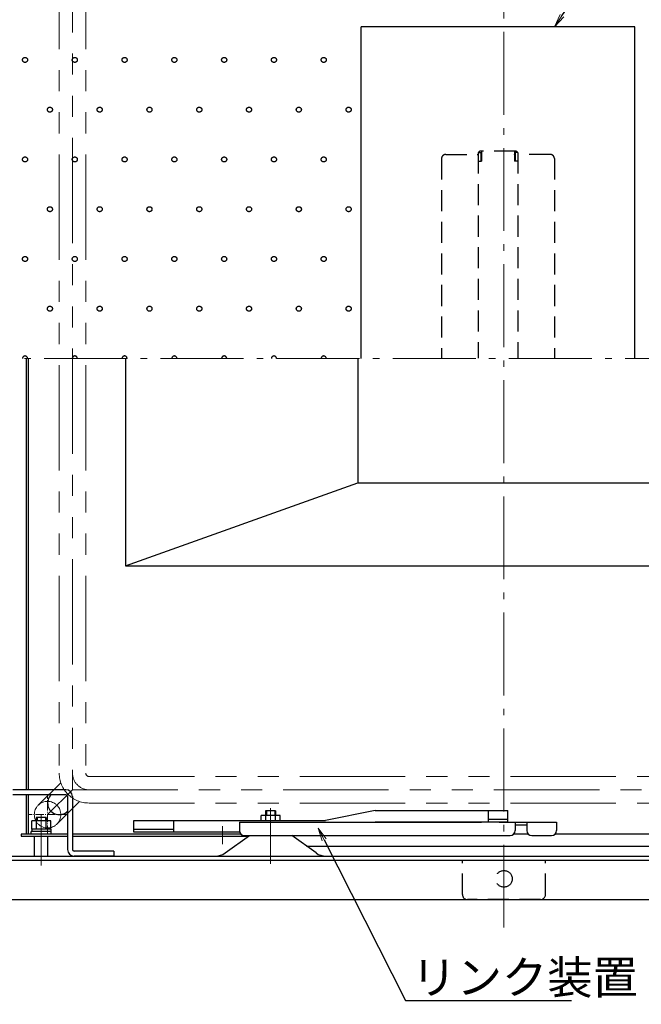
# Model space of a CAD drawing. Extents: x 20122 to 24122, y -93 to 2677.
# Drawn here: x 20719 to 21094, y 1609 to 2202 of the extents above; entities that cross this region are included whole.
import ezdxf
from ezdxf import colors
from ezdxf.entities.mleader import LeaderData, LeaderLine
from ezdxf.math import Vec2, Vec3

# ---------------------------------------------------------------- set-up
doc = ezdxf.new("R2010")
doc.units = 0
doc.header["$LTSCALE"] = 10
doc.header["$MEASUREMENT"] = 0
for name, pattern in [('CENTER', [12, 5, -0.8, 0.4, -0.8, 5]), ('DASHED1', [2.5, 1.25, -1.25]), ('HIDDEN', [9.525, 6.35, -3.175]), ('PHANTOM', [63.5, 31.75, -6.35, 6.35, -6.35, 6.35, -6.35])]:
    doc.linetypes.add(name, pattern=pattern)
doc.layers.get('0').update_dxf_attribs({"color": 4, "linetype": 'CONTINUOUS'})
for name, color, linetype in [('1', 3, 'CONTINUOUS'), ('CYA_M', 4, 'CONTINUOUS'), ('enbosu', 2, 'CONTINUOUS'), ('GRE_M', 3, 'CONTINUOUS'), ('HIDDEN', 3, 'HIDDEN')]:
    doc.layers.add(name, color=color, linetype=linetype)
for name, color, linetype, lineweight in [('6寸法', 11, 'CONTINUOUS', 5), ('A_5', 7, 'CONTINUOUS', 13), ('center', 5, 'CENTER', 18)]:
    doc.layers.add(name, color=color, linetype=linetype, lineweight=lineweight)
doc.styles.get("Standard").update_dxf_attribs({"font": 'simplex.shx', "width": 0.7, "bigfont": 'bigfont.shx'})

# ---------------------------------------------------------------- blocks, each defined once
blk = doc.blocks.new('_OPEN')
at = {"color": 0, "linetype": 'ByBlock'}
for p, q in [((-1, 0.167), (0, 0)), ((0, 0), (-1, -0.167)), ((0, 0), (-1, 0))]:
    blk.add_line(p, q, dxfattribs=at)

msp = doc.modelspace()

# ---------------------------------------------------------------- linework, layer by layer
for p, q in [((20722.881, 1997.893), (20722.881, 1737.893)), ((20724.081, 1997.893), (20724.081, 1737.893)), ((20722.881, 1734.893), (20722.881, 1711.093)), ((20724.081, 1734.893), (20724.081, 1711.093)), ((20864.511, 1719.293), (20864.511, 1722.393)), ((20876.051, 1722.393), (20864.511, 1722.393)), ((20873.281, 1725.093), (20867.281, 1725.093)), ((20867.281, 1725.093), (20867.281, 1722.393)), ((20867.391, 1719.293), (20867.391, 1722.393)), ((20873.171, 1719.293), (20873.171, 1722.393)), ((20873.281, 1725.093), (20873.281, 1722.393)), ((20876.051, 1719.293), (20876.051, 1722.393)), ((20933.181, 1725.293), (20903.312, 1719.293)), ((20933.181, 1725.293), (21013.291, 1725.293)), ((21001.611, 1718.293), (21001.611, 1725.293)), ((21013.291, 1718.293), (21013.291, 1725.293)), ((20726.311, 1714.193), (20726.311, 1719.193)), ((20737.851, 1719.193), (20726.311, 1719.193)), ((20729.081, 1721.093), (20729.081, 1719.193)), ((20735.081, 1721.093), (20729.081, 1721.093)), ((20729.191, 1714.193), (20729.191, 1719.193)), ((20734.971, 1714.193), (20734.971, 1719.193)), ((20735.081, 1721.093), (20735.081, 1719.193)), ((20737.851, 1714.193), (20737.851, 1719.193)), ((20787.861, 1719.293), (20903.312, 1719.293)), ((20787.861, 1712.293), (20787.861, 1719.293)), ((20811.861, 1712.293), (20811.861, 1719.293)), ((20851.521, 1718.293), (20997.311, 1718.293)), ((20851.521, 1718.293), (20851.521, 1713.293)), ((21013.291, 1718.293), (20933.181, 1718.293)), ((21013.291, 1719.893), (21001.611, 1719.893)), ((21007.911, 1718.293), (21042.611, 1718.293)), ((21017.611, 1718.293), (21017.611, 1713.293)), ((21017.611, 1716.693), (21024.611, 1716.693)), ((21024.611, 1718.293), (21024.611, 1713.293)), ((21042.611, 1718.293), (21042.611, 1713.293)), ((20747.881, 1711.093), (20719.881, 1711.093)), ((20719.881, 1711.093), (20719.881, 1709.893)), ((20719.881, 1709.893), (20747.881, 1709.893)), ((20738.081, 1712.693), (20726.081, 1712.693)), ((20726.081, 1711.093), (20726.081, 1712.693)), ((20737.851, 1714.193), (20726.311, 1714.193)), ((20726.331, 1714.193), (20726.331, 1712.693)), ((20726.331, 1714.193), (20726.331, 1712.693)), ((20728.081, 1697.893), (20728.081, 1709.893)), ((20736.081, 1697.893), (20736.081, 1709.893)), ((20737.831, 1714.193), (20737.831, 1712.693)), ((20738.081, 1711.093), (20738.081, 1712.693)), ((20852.481, 1711.093), (20750.881, 1711.093)), ((20750.881, 1709.893), (20856.951, 1709.893)), ((20811.861, 1713.893), (20787.861, 1713.893)), ((20851.693, 1712.293), (20787.861, 1712.293)), ((20842.901, 1699.773), (20857.5, 1710.293)), ((20854.521, 1710.293), (21014.611, 1710.293)), ((20897.661, 1699.773), (20883.062, 1710.293)), ((21025.571, 1711.093), (21016.651, 1711.093)), ((21027.611, 1710.293), (21039.611, 1710.293)), ((21270.881, 1711.093), (21041.651, 1711.093)), ((20891.951, 1703.893), (21270.881, 1703.893)), ((20709.681, 1697.893), (21312.081, 1697.893)), ((20708.481, 1695.493), (21313.281, 1695.493)), ((21337.281, 1671.493), (20684.481, 1671.493))]:
    msp.add_line(p, q)
for centre, radius, start, end in [((20742.881, 1729.893), 7, 134.415309, 315.584691), ((20854.521, 1713.293), 3, 180, 270), ((21014.611, 1713.293), 3, 270, 0), ((21027.611, 1713.293), 3, 180, 270), ((21039.611, 1713.293), 3, 270, 0), ((20837.061, 1707.893), 10, 270, 305.753662), ((20903.511, 1707.893), 10, 234.246277, 270.000031)]:
    msp.add_arc(centre, radius, start, end)
at = {"layer": '1', "color": 7}
for p, q in [((20867.821, 1725.093), (20867.821, 1722.393)), ((20872.741, 1725.093), (20872.741, 1722.393)), ((20729.621, 1721.093), (20729.621, 1719.193)), ((20734.541, 1721.093), (20734.541, 1719.193))]:
    msp.add_line(p, q, dxfattribs=at)
at = {"layer": 'A_5', "color": 4, "linetype": 'PHANTOM', "lineweight": 9, "ltscale": 0.2}
for p, q in [((20750.881, 2257.893), (20750.881, 1737.893)), ((20742.881, 2247.893), (20742.881, 1747.893)), ((20758.881, 2247.893), (20758.881, 1747.893)), ((20760.881, 1745.893), (21260.881, 1745.893)), ((20743.822, 1742.148), (20730.224, 1728.55)), ((20750.881, 1737.893), (20735.881, 1722.893)), ((20750.881, 1737.893), (21270.881, 1737.893)), ((20760.881, 1729.893), (21260.881, 1729.893))]:
    msp.add_line(p, q, dxfattribs=at)
at = {"layer": 'A_5', "color": 4, "linetype": 'PHANTOM', "lineweight": 9, "ltscale": 0.1}
msp.add_line((20755.136, 1730.835), (20741.538, 1717.236), dxfattribs=at)
at = {"layer": 'A_5', "color": 4, "linetype": 'PHANTOM', "lineweight": 9, "ltscale": 0.2}
for centre, radius, start, end in [((20760.881, 1747.893), 18, 180, 270), ((20760.881, 1747.893), 10, 180, 270), ((20760.881, 1747.893), 2, 180, 270), ((20735.881, 1722.893), 8, 135, 315), ((20735.881, 1722.893), 8, 315, 135)]:
    msp.add_arc(centre, radius, start, end, dxfattribs=at)
at = {"layer": 'center'}
for p, q in [((21010.881, 1654.775), (21010.881, 2337.313)), ((21343.871, 1997.893), (20671.211, 1997.893)), ((20732.081, 1692.233), (20732.081, 1722.593)), ((20870.281, 1726.773), (20870.281, 1693.333)), ((20841.338, 1716.013), (20841.338, 1705.093))]:
    msp.add_line(p, q, dxfattribs=at)
at = {"layer": 'center', "ltscale": 0.1}
for p, q in [((20735.881, 1711.329), (20735.881, 1734.75)), ((20747.545, 1722.893), (20724.709, 1722.893))]:
    msp.add_line(p, q, dxfattribs=at)
at = {"layer": 'CYA_M'}
for p, q in [((20924.781, 1997.893), (20924.781, 2197.893)), ((21089.781, 2197.893), (20924.781, 2197.893)), ((21089.781, 1997.893), (21089.781, 2197.893)), ((20782.922, 1997.893), (20782.922, 1872.893)), ((20922.869, 1997.893), (20922.869, 1922.893)), ((20782.922, 1872.893), (20922.869, 1922.893)), ((20922.869, 1922.893), (21112.867, 1922.893)), ((20782.922, 1872.893), (21197.918, 1872.893))]:
    msp.add_line(p, q, dxfattribs=at)
at = {"layer": 'enbosu', "linetype": 'DASHED1'}
for centre in [(20722.281, 2177.893), (20752.281, 2177.893), (20782.281, 2177.893), (20812.281, 2177.893), (20842.281, 2177.893), (20872.281, 2177.893), (20902.281, 2177.893), (20737.281, 2147.893), (20767.281, 2147.893), (20797.281, 2147.893), (20827.281, 2147.893), (20857.281, 2147.893), (20887.281, 2147.893), (20917.281, 2147.893), (20722.281, 2117.893), (20752.281, 2117.893), (20782.281, 2117.893), (20812.281, 2117.893), (20842.281, 2117.893), (20872.281, 2117.893), (20902.281, 2117.893), (20737.281, 2087.893), (20767.281, 2087.893), (20797.281, 2087.893), (20827.281, 2087.893), (20857.281, 2087.893), (20887.281, 2087.893), (20917.281, 2087.893), (20722.281, 2057.893), (20752.281, 2057.893), (20782.281, 2057.893), (20812.281, 2057.893), (20842.281, 2057.893), (20872.281, 2057.893), (20902.281, 2057.893), (20737.281, 2027.893), (20767.281, 2027.893), (20797.281, 2027.893), (20827.281, 2027.893), (20857.281, 2027.893), (20887.281, 2027.893), (20917.281, 2027.893)]:
    msp.add_circle(centre, 1.52, dxfattribs=at)
for centre in [(20722.281, 1997.893), (20752.281, 1997.893), (20782.281, 1997.893), (20812.281, 1997.893), (20842.281, 1997.893), (20872.281, 1997.893), (20902.281, 1997.893)]:
    msp.add_arc(centre, 1.52, 0, 180, dxfattribs=at)
at = {"layer": 'GRE_M'}
for p, q in [((20746.881, 1737.893), (20714.881, 1737.893)), ((20746.881, 1734.893), (20714.881, 1734.893)), ((20747.881, 1733.893), (20747.881, 1701.893)), ((20750.881, 1733.893), (20750.881, 1701.893)), ((20775.881, 1700.893), (20751.881, 1700.893)), ((20775.881, 1697.893), (20751.881, 1697.893)), ((20775.881, 1700.893), (20775.881, 1697.893))]:
    msp.add_line(p, q, dxfattribs=at)
for centre, radius, start, end in [((20746.881, 1733.893), 4, 0, 90), ((20746.881, 1733.893), 1, 0, 90), ((20751.881, 1701.893), 4, 180, 270), ((20751.881, 1701.893), 1, 180, 270)]:
    msp.add_arc(centre, radius, start, end, dxfattribs=at)
at = {"layer": 'HIDDEN', "ltscale": 0.2}
for p, q in [((20975.781, 2120.893), (20995.281, 2120.893)), ((20995.281, 2122.093), (20995.281, 1997.993)), ((20995.281, 2122.093), (20996.881, 2122.093)), ((21017.681, 2122.893), (20996.881, 2122.893)), ((20996.881, 2122.093), (20996.881, 2116.893)), ((20997.381, 2122.893), (20997.381, 2116.893)), ((21017.181, 2122.893), (21017.181, 2116.893)), ((21019.281, 2122.093), (21017.681, 2122.093)), ((21017.681, 2122.093), (21017.681, 2116.893)), ((21019.281, 2122.093), (21019.281, 1997.993)), ((21038.781, 2120.893), (21019.281, 2120.893)), ((20973.281, 2118.393), (20973.281, 1997.993)), ((20995.281, 2116.893), (20997.381, 2116.893)), ((21019.281, 2116.893), (21017.181, 2116.893)), ((21041.281, 2118.393), (21041.281, 1997.993)), ((20985.881, 1674.693), (20985.881, 1695.493)), ((21035.881, 1674.693), (21035.881, 1695.493)), ((21032.881, 1671.693), (20988.881, 1671.693))]:
    msp.add_line(p, q, dxfattribs=at)
msp.add_circle((21010.881, 1684.193), 5, dxfattribs=at)
for centre, radius, start, end in [((20975.781, 2118.393), 2.5, 90, 180.000015), ((20996.881, 2121.293), 1.6, 90, 149.99913), ((20998.481, 2119.693), 1.6, 133.432266, 180), ((21016.081, 2119.693), 1.6, 0.000015, 46.567749), ((21017.681, 2121.293), 1.6, 30.000916, 90.000031), ((21038.781, 2118.393), 2.5, 0.000015, 90.000031), ((20988.881, 1674.693), 3, 180, 270), ((21032.881, 1674.693), 3, 270, 0)]:
    msp.add_arc(centre, radius, start, end, dxfattribs=at)

# ---------------------------------------------------------------- leaders
at = {"layer": '6寸法'}
ml = msp.add_multileader_mtext('Standard', dxfattribs=at)
ml.set_content('表示シ－ル', color=2)
ml.set_leader_properties(color=11)
ml.set_arrow_properties(name='OPEN')
ml.build(insert=Vec2(0, 0))
ml.multileader.update_dxf_attribs({"text_left_attachment_type": 6, "text_right_attachment_type": 6, "dogleg_length": 0.36, "arrow_head_size": 8, "scale": 8})
ctx = ml.context
ctx.base_point, ctx.scale, ctx.char_height, ctx.arrow_head_size, ctx.landing_gap_size, ctx.plane_origin = Vec3(21153.709, 2359.596), 8, 20, 8, 0.72, Vec3(21153.365, 2413.368)
ctx.left_attachment, ctx.right_attachment = 6, 6
notes = []
notes.append((ctx, [(0, (1, 1, 0), (21150.829, 2359.596), (1, 0), 2.88, [(0, [(21041.312, 2197.893)], 0, [])])]))
ctx.mtext.insert, ctx.mtext.flow_direction = Vec3(21154.429, 2383.596), 5
ml = msp.add_multileader_mtext('Standard', dxfattribs=at)
ml.set_content('リンク装置', color=2)
ml.set_leader_properties(color=11)
ml.set_arrow_properties(name='OPEN')
ml.build(insert=Vec2(0, 0))
ml.multileader.update_dxf_attribs({"text_left_attachment_type": 6, "text_right_attachment_type": 6, "dogleg_length": 0.36, "arrow_head_size": 8, "scale": 8})
ctx = ml.context
ctx.base_point, ctx.scale, ctx.char_height, ctx.arrow_head_size, ctx.landing_gap_size, ctx.plane_origin = Vec3(20954.39, 1610.804), 8, 20, 8, 0.72, Vec3(20974.389, 1583.954)
ctx.left_attachment, ctx.right_attachment = 6, 6
notes.append((ctx, [(0, (1, 1, 0), (20951.51, 1610.804), (1, 0), 2.88, [(0, [(20898.871, 1714.762)], 0, [])])]))
ctx.mtext.insert, ctx.mtext.flow_direction = Vec3(20955.11, 1634.804), 5
for ctx, leaders in notes:
    for number, flags, end, landing, length, lines in leaders:
        leader = LeaderData()
        leader.index, (leader.has_last_leader_line, leader.has_dogleg_vector, leader.attachment_direction) = number, flags
        leader.last_leader_point, leader.dogleg_vector, leader.dogleg_length = Vec3(end), Vec3(landing), length
        for number, points, colour, breaks in lines:
            line = LeaderLine()
            line.index, line.vertices, line.color, line.breaks = number, Vec3.list(points), colors.encode_raw_color(colour), breaks
            leader.lines.append(line)
        ctx.leaders.append(leader)

doc.saveas('drawing.dxf')
